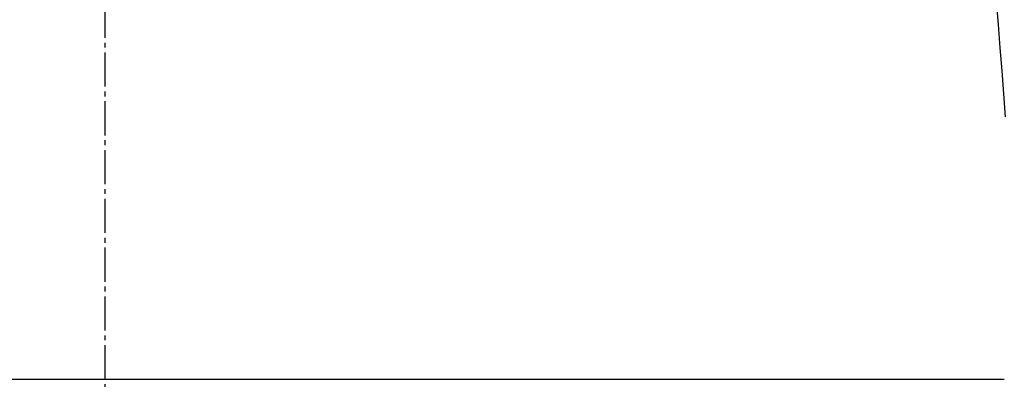
# Model space of a CAD drawing. Extents: x 0 to 2000, y 12 to 2915.
# Drawn here: x 1605 to 1807, y 1348 to 1422 of the extents above; entities that cross this region are included whole.
import ezdxf

# ---------------------------------------------------------------- set-up
doc = ezdxf.new("R2010")
doc.units = 0
doc.linetypes.add('EXLTYPE3', pattern=[10, 7, -1, 1, -1])
doc.layers.get('0').update_dxf_attribs({"linetype": 'CONTINUOUS'})
doc.layers.get('DEFPOINTS').update_dxf_attribs({"linetype": 'CONTINUOUS'})
doc.layers.add('便器', color=7, linetype='CONTINUOUS')
doc.styles.add('EXCADDIM1', font='monotxt', dxfattribs={"width": 0.84, "bigfont": 'extfont'})
doc.styles.get("Standard").update_dxf_attribs({"font": 'monotxt', "bigfont": 'extfont'})
doc.dimstyles.new('ISO-25', dxfattribs={"dimtxt": 2.5, "dimasz": 2.5, "dimexe": 1.25, "dimexo": 0.625, "dimtad": 1, "dimtxsty": 'STANDARD', "dimcen": 2.5, "dimazin": 3, "dimtfac": 1, "dimtmove": 0, "dimatfit": 3})

# ---------------------------------------------------------------- blocks, each defined once
blk = doc.blocks.new('EX_NORM')
at = {"color": 0, "linetype": 'CONTINUOUS'}
for q in [(-1, 0.1667), (-1, 0), (-1, -0.1667)]:
    blk.add_line((0, 0), q, dxfattribs=at)
blk = doc.blocks.new('*D21')
at = {"layer": 'DEFPOINTS', "color": 0}
for p in [(1823.69, 1604.78), (1422.69, 995.96), (1823.69, 995.96)]:
    blk.add_point(p, dxfattribs=at)
at = {"layer": '便器', "color": 3, "linetype": 'CONTINUOUS'}
for p, q in [((1422.69, 1124.23), (1422.69, 1614.78)), ((1823.69, 1124.23), (1823.69, 1614.78)), ((1452.69, 1604.78), (1793.69, 1604.78))]:
    blk.add_line(p, q, dxfattribs=at)
at = {"layer": '便器', "color": 3, "xscale": 30, "yscale": 30, "zscale": 30, "rotation": 180}
blk.add_blockref('EX_NORM', (1422.69, 1604.78), dxfattribs=at)
at = {"layer": '便器', "color": 3, "xscale": 30, "yscale": 30, "zscale": 30}
blk.add_blockref('EX_NORM', (1823.69, 1604.78), dxfattribs=at)
at = {"layer": '便器', "color": 2, "insert": (1623.19, 1628.28), "char_height": 40, "attachment_point": 5, "style": 'EXCADDIM1'}
blk.add_mtext('400', dxfattribs=at)

msp = doc.modelspace()

# ---------------------------------------------------------------- linework, layer by layer
at = {"layer": '便器', "color": 6, "linetype": 'EXLTYPE3'}
msp.add_line((1623, 578), (1623, 1557), dxfattribs=at)
at = {"layer": '便器', "color": 2, "linetype": 'CONTINUOUS', "flags": 128}
for points in [[(1807.392, 1401.847), (1807.036, 1406.53), (1806.67, 1411.241), (1806.295, 1415.98), (1805.908, 1420.751), (1805.509, 1425.549)], [(1601.757, 1348.053), (1606.226, 1348.053), (1610.697, 1348.053), (1615.171, 1348.053), (1619.65, 1348.053), (1624.137, 1348.053), (1628.632, 1348.053), (1633.138, 1348.053), (1637.657, 1348.053), (1642.19, 1348.053), (1646.74, 1348.053), (1651.309, 1348.053), (1655.897, 1348.053), (1660.465, 1348.053), (1665.05, 1348.053), (1669.649, 1348.053), (1674.256, 1348.054), (1678.868, 1348.054), (1683.48, 1348.054), (1688.089, 1348.054), (1692.689, 1348.054), (1697.276, 1348.054), (1701.847, 1348.054), (1706.397, 1348.054), (1710.141, 1348.054), (1713.872, 1348.054), (1717.595, 1348.054), (1721.313, 1348.054), (1725.033, 1348.054), (1728.757, 1348.054), (1732.49, 1348.054), (1736.237, 1348.054), (1740.003, 1348.054), (1743.791, 1348.054), (1747.606, 1348.054), (1750.644, 1348.054), (1753.693, 1348.054), (1756.743, 1348.054), (1759.786, 1348.054), (1762.813, 1348.054), (1765.814, 1348.054), (1768.78, 1348.054), (1771.703, 1348.055), (1774.573, 1348.055), (1777.381, 1348.055), (1780.118, 1348.055), (1781.458, 1348.055), (1782.782, 1348.055), (1784.094, 1348.055), (1785.399, 1348.055), (1786.7, 1348.055), (1788.001, 1348.055), (1789.307, 1348.055), (1790.622, 1348.055), (1791.949, 1348.055), (1793.293, 1348.055), (1794.659, 1348.055), (1795.348, 1348.055), (1796.031, 1348.055), (1796.696, 1348.055), (1797.329, 1348.055), (1797.919, 1348.055), (1798.452, 1348.055), (1798.916, 1348.055), (1799.299, 1348.055), (1799.588, 1348.055), (1799.77, 1348.055), (1799.834, 1348.055)], [(1799.834, 1348.055), (1799.84, 1348.055), (1799.857, 1348.055), (1799.883, 1348.055), (1799.919, 1348.055), (1799.962, 1348.054), (1800.012, 1348.054), (1800.068, 1348.054), (1800.128, 1348.054), (1800.192, 1348.054), (1800.258, 1348.054), (1800.326, 1348.053), (1800.462, 1348.053), (1800.599, 1348.053), (1800.738, 1348.052), (1800.877, 1348.052), (1801.018, 1348.052), (1801.16, 1348.051), (1801.303, 1348.051), (1801.448, 1348.05), (1801.594, 1348.05), (1801.741, 1348.05), (1801.889, 1348.049), (1802.085, 1348.049), (1802.282, 1348.048), (1802.481, 1348.048), (1802.681, 1348.048), (1802.882, 1348.047), (1803.083, 1348.047), (1803.284, 1348.046), (1803.485, 1348.046), (1803.685, 1348.046), (1803.884, 1348.045), (1804.081, 1348.045), (1804.225, 1348.045), (1804.369, 1348.045), (1804.511, 1348.044), (1804.65, 1348.044), (1804.787, 1348.044), (1804.922, 1348.044), (1805.054, 1348.044), (1805.182, 1348.044), (1805.306, 1348.044), (1805.427, 1348.044), (1805.543, 1348.044), (1805.589, 1348.044), (1805.634, 1348.044), (1805.677, 1348.044), (1805.72, 1348.044), (1805.762, 1348.044), (1805.803, 1348.044), (1805.842, 1348.044), (1805.88, 1348.044), (1805.916, 1348.044), (1805.951, 1348.045), (1805.984, 1348.045), (1805.992, 1348.045), (1805.999, 1348.045), (1806.007, 1348.045), (1806.014, 1348.045), (1806.021, 1348.045), (1806.028, 1348.045), (1806.034, 1348.045), (1806.04, 1348.045), (1806.045, 1348.045), (1806.05, 1348.045), (1806.055, 1348.045), (1806.055, 1348.045), (1806.056, 1348.045), (1806.056, 1348.045), (1806.057, 1348.045), (1806.058, 1348.045), (1806.058, 1348.045), (1806.059, 1348.045), (1806.059, 1348.045), (1806.06, 1348.045), (1806.061, 1348.046), (1806.062, 1348.046), (1806.062, 1348.046), (1806.063, 1348.046), (1806.063, 1348.046), (1806.063, 1348.046), (1806.064, 1348.046), (1806.064, 1348.046), (1806.064, 1348.046), (1806.064, 1348.046), (1806.064, 1348.046), (1806.064, 1348.046), (1806.064, 1348.046)], [(1806.064, 1348.046), (1806.066, 1348.046), (1806.069, 1348.046), (1806.074, 1348.046), (1806.081, 1348.046), (1806.09, 1348.046), (1806.099, 1348.046), (1806.11, 1348.046), (1806.121, 1348.046), (1806.133, 1348.046), (1806.145, 1348.046), (1806.157, 1348.046), (1806.177, 1348.046), (1806.196, 1348.046), (1806.214, 1348.046), (1806.232, 1348.046), (1806.251, 1348.046), (1806.269, 1348.046), (1806.287, 1348.046), (1806.306, 1348.045), (1806.325, 1348.045), (1806.344, 1348.045), (1806.364, 1348.045), (1806.4, 1348.045), (1806.437, 1348.045), (1806.476, 1348.045), (1806.516, 1348.045), (1806.556, 1348.045), (1806.596, 1348.045), (1806.636, 1348.045), (1806.675, 1348.045), (1806.714, 1348.045), (1806.751, 1348.045), (1806.786, 1348.045), (1806.806, 1348.045), (1806.825, 1348.045), (1806.844, 1348.045), (1806.863, 1348.045), (1806.881, 1348.045), (1806.899, 1348.045), (1806.918, 1348.045), (1806.936, 1348.045), (1806.955, 1348.045), (1806.975, 1348.045), (1806.995, 1348.045), (1807.009, 1348.045), (1807.024, 1348.045), (1807.038, 1348.045), (1807.052, 1348.045), (1807.065, 1348.045), (1807.076, 1348.045), (1807.087, 1348.045), (1807.095, 1348.045), (1807.102, 1348.045), (1807.106, 1348.045), (1807.107, 1348.045)]]:
    msp.add_lwpolyline(points, dxfattribs=at)

# ---------------------------------------------------------------- dimensions: what is measured, and where the dimension line sits
at = {"layer": '便器', "color": 3, "linetype": 'CONTINUOUS'}
dim = msp.add_linear_dim(base=(1823.692, 1604.782), p1=(1422.694, 995.959), p2=(1823.692, 995.959), text='400', dimstyle='ISO-25', override={"dimtxt": 40, "dimasz": 30, "dimexe": 10, "dimexo": 128.268003, "dimgap": 0, "dimtad": 1, "dimjust": 0, "dimtih": 0, "dimtoh": 0, "dimdec": 2, "dimzin": 8, "dimlunit": 2, "dimtxsty": 'EXCADDIM1', "dimblk1": 'EX_NORM', "dimblk2": 'EX_NORM', "dimsah": 1, "dimse1": 0, "dimse2": 0, "dimclrd": 3, "dimclre": 3, "dimclrt": 2, "dimtmove": 2}, dxfattribs=at)
dim.commit()
dim.dimension.update_dxf_attribs({"geometry": '*D21', "text_midpoint": (1623.193, 1628.282), "dimtype": 160})

doc.saveas('drawing.dxf')
